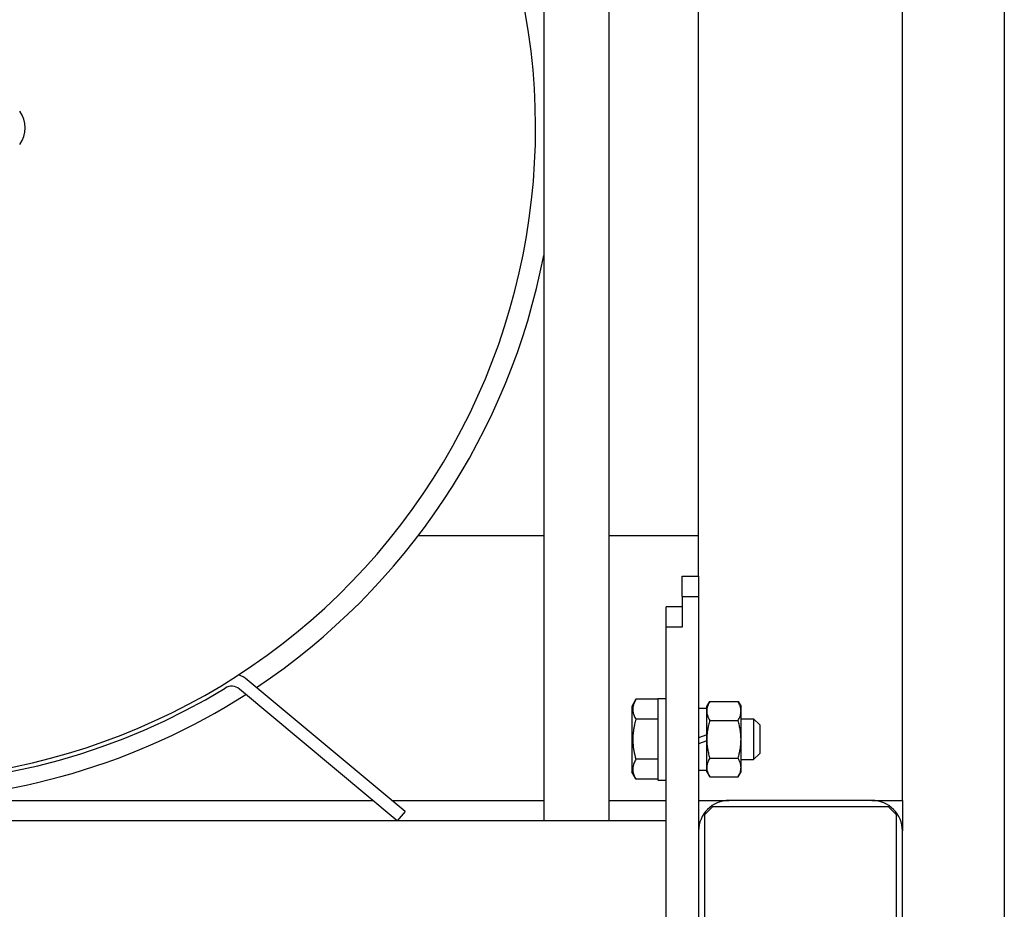
# Model space of a CAD drawing. Units: millimetres. Extents: x -4977 to 14016, y -622 to 3667.
# Drawn here: x 3694 to 3936, y -147 to 71 of the extents above; entities that cross this region are included whole.
import ezdxf

# ---------------------------------------------------------------- set-up
doc = ezdxf.new("R2010")
doc.units = ezdxf.units.MM
doc.linetypes.add('K5LT_BASIC', pattern=[0])
doc.linetypes.add('K5LT_THIN', pattern=[0])
doc.layers.add('Системный слой', color=7, linetype='Continuous')
doc.layers.add('Системный слой (7)', color=7, linetype='Continuous')
doc.styles.add('KDIMTEXTSTYLE', font='txt', dxfattribs={"width": 0.96, "oblique": 15, "height": 5})
doc.dimstyles.new('KDIMSTYLE (1.00)', dxfattribs={"dimtxt": 5, "dimasz": 1, "dimexe": 2, "dimexo": 0, "dimgap": 1, "dimtad": 1, "dimtxsty": 'KDIMTEXTSTYLE', "dimsah": 1, "dimcen": 0, "dimdle": 1, "dimadec": 0, "dimazin": 0, "dimtfac": 0.667, "dimtmove": 0, "dimatfit": 3, "dimfxl": 0, "dimtvp": 1, "dimtolj": 1, "dimtzin": 0, "dimarcsym": 0})

# ---------------------------------------------------------------- blocks, each defined once
blk = doc.blocks.new('U1379')
at = {"layer": 'Системный слой (7)', "linetype": 'K5LT_BASIC'}
blk.add_line((3852.58, -125.21), (3478.3, -125.21), dxfattribs=at)
blk = doc.blocks.new('U1429')
at = {"layer": 'Системный слой (7)', "linetype": 'K5LT_BASIC'}
for p, q in [((3850.58, -95.21), (3850.58, -105.21)), ((3850.58, -105.21), (3850.58, -115.21))]:
    blk.add_line(p, q, dxfattribs=at)
blk = doc.blocks.new('U1441')
at = {"layer": 'Системный слой (7)', "linetype": 'K5LT_BASIC'}
for p, q in [((3540.5, -120.21), (3780.66, -120.21)), ((3785.35, -120.21), (3822.58, -120.21)), ((3838.58, -120.21), (3852.58, -120.21))]:
    blk.add_line(p, q, dxfattribs=at)
blk = doc.blocks.new('U1446')
at = {"layer": 'Системный слой (7)', "linetype": 'K5LT_BASIC'}
for p, q in [((3791.83, -55.21), (3822.58, -55.21)), ((3838.58, -55.21), (3860.58, -55.21))]:
    blk.add_line(p, q, dxfattribs=at)
blk = doc.blocks.new('U1457')
at = {"layer": 'Системный слой (7)', "linetype": 'K5LT_BASIC'}
for p, q in [((3910.58, -120.21), (3910.58, -127.71)), ((3910.58, -162.71), (3910.58, -170.21)), ((3910.58, -408.33), (3910.58, -500.21))]:
    blk.add_line(p, q, dxfattribs=at)
blk = doc.blocks.new('U1479')
at = {"layer": 'Системный слой (7)', "linetype": 'K5LT_BASIC'}
blk.add_arc((3660.58, 44.79), 160, 270, 15.0401, dxfattribs=at)
blk = doc.blocks.new('U1480')
at = {"layer": 'Системный слой (7)', "linetype": 'K5LT_BASIC'}
for start, end in [(303.6919, 349.0575), (270, 302.6024)]:
    blk.add_arc((3660.58, 44.79), 165, start, end, dxfattribs=at)
blk = doc.blocks.new('KDIMARROW_01')
at = {"layer": 'Системный слой'}
blk.add_hatch(color=0, dxfattribs=at).paths.add_polyline_path([(-5, -0.66), (0, 0), (-5, 0.66), (-4.5, 0)])
at = {"layer": 'Системный слой', "color": 0, "linetype": 'K5LT_THIN'}
for p, q in [((-4.5, 0), (-5, 0.66)), ((-5, 0.66), (0, 0)), ((0, 0), (-5, -0.66)), ((-5, -0.66), (-4.5, 0)), ((0, 0), (-1, 0))]:
    blk.add_line(p, q, dxfattribs=at)

msp = doc.modelspace()

# ---------------------------------------------------------------- linework, layer by layer
at = {"layer": 'Системный слой (7)', "linetype": 'K5LT_BASIC'}
for p, q in [((3860.581, -65.213), (3860.581, 179.787)), ((3910.581, -120.213), (3910.581, 179.787)), ((3822.581, 103.287), (3822.581, -125.213)), ((3838.581, 103.287), (3838.581, -125.213)), ((3856.581, -65.213), (3860.581, -65.213)), ((3856.581, -70.213), (3856.581, -65.213)), ((3860.581, -65.213), (3860.581, -70.213)), ((3856.581, -70.213), (3860.581, -70.213)), ((3856.581, -70.213), (3856.581, -77.713)), ((3860.581, -70.213), (3860.581, -220.213)), ((3852.581, -77.713), (3852.581, -72.713)), ((3856.581, -72.713), (3852.581, -72.713)), ((3852.581, -212.713), (3852.581, -77.713)), ((3856.581, -77.713), (3852.581, -77.713)), ((3788.581, -122.909), (3749.841, -90.605)), ((3786.66, -125.213), (3747.919, -92.909)), ((3845.186, -95.398), (3844.181, -97.138)), ((3850.581, -95.398), (3845.186, -95.398)), ((3850.581, -95.213), (3852.581, -95.213)), ((3862.581, -97.213), (3863.296, -95.975)), ((3862.581, -97.213), (3863.296, -95.975)), ((3863.296, -95.975), (3870.267, -95.975)), ((3870.267, -95.975), (3870.981, -97.213)), ((3844.181, -97.138), (3844.181, -113.288)), ((3860.581, -97.613), (3862.581, -97.613)), ((3862.581, -98.285), (3862.581, -97.213)), ((3862.581, -105.213), (3862.581, -98.285)), ((3870.981, -98.285), (3870.981, -97.213)), ((3870.981, -105.213), (3870.981, -98.285)), ((3850.581, -100.305), (3845.186, -100.305)), ((3863.296, -100.594), (3870.267, -100.594)), ((3870.981, -100.213), (3874.081, -100.213)), ((3874.081, -100.213), (3874.081, -110.213)), ((3874.081, -100.213), (3875.581, -101.713)), ((3875.581, -101.713), (3875.581, -108.713)), ((3862.581, -104.104), (3860.581, -104.832)), ((3862.581, -105.594), (3860.581, -106.322)), ((3862.581, -112.141), (3862.581, -105.213)), ((3870.981, -112.141), (3870.981, -105.213)), ((3850.581, -110.12), (3845.186, -110.12)), ((3863.296, -109.832), (3870.267, -109.832)), ((3870.981, -110.213), (3874.081, -110.213)), ((3874.081, -110.213), (3875.581, -108.713)), ((3845.186, -115.028), (3844.181, -113.288)), ((3860.581, -112.813), (3862.581, -112.813)), ((3862.581, -113.213), (3862.581, -112.141)), ((3862.581, -113.213), (3863.296, -114.451)), ((3870.267, -114.451), (3870.981, -113.213)), ((3870.981, -113.213), (3870.981, -112.141)), ((3850.581, -115.028), (3845.186, -115.028)), ((3850.581, -115.213), (3852.581, -115.213)), ((3863.296, -114.451), (3870.267, -114.451)), ((3860.581, -120.213), (3868.081, -120.213)), ((3903.081, -120.213), (3868.081, -120.213)), ((3903.081, -120.213), (3910.581, -120.213)), ((3788.581, -122.909), (3786.66, -125.213)), ((3864.081, -121.713), (3862.081, -123.713)), ((3864.081, -121.713), (3907.081, -121.713)), ((3909.081, -123.713), (3907.081, -121.713)), ((3862.081, -166.713), (3862.081, -123.713)), ((3909.081, -123.713), (3909.081, -166.713)), ((3910.581, -162.713), (3910.581, -127.713))]:
    msp.add_line(p, q, dxfattribs=at)
for centre, radius, start, end in [((3688.393, 44.787), 6.938, 324, 36), ((3745.998, -95.213), 6, 50.17695, 73.98451), ((3660.581, 44.787), 161, 238.61185, 301.38815), ((3745.998, -95.213), 3, 50.17695, 121.38815), ((3868.081, -127.713), 7.5, 90, 180), ((3903.081, -127.713), 7.5, 0, 90)]:
    msp.add_arc(centre, radius, start, end, dxfattribs=at)
for points, knots in [([(3845.186, -95.398), (3845.005, -95.711), (3844.8, -96.125), (3844.609, -96.667), (3844.522, -96.989), (3844.461, -97.317), (3844.43, -97.619), (3844.424, -97.912), (3844.442, -98.236), (3844.494, -98.591), (3844.601, -99.02), (3844.807, -99.595), (3845.029, -100.034), (3845.186, -100.305)], [0, 0, 0, 0, 2.7503561, 3.5880438, 4.6373076, 5.4928492, 6.3590794, 7.1880008, 7.9643082, 9.0854941, 10.1877144, 11.6111122, 14, 14, 14, 14]), ([(3863.296, -95.975), (3863.201, -96.14), (3863.015, -96.489), (3862.818, -96.964), (3862.687, -97.4), (3862.613, -97.769), (3862.585, -98.066), (3862.581, -98.236), (3862.581, -98.285)], [0, 0, 0, 0, 1.9736316, 4.1599594, 5.5817399, 7.0451118, 8.4346438, 9, 9, 9, 9]), ([(3870.981, -98.285), (3870.981, -98.143), (3870.965, -97.87), (3870.89, -97.453), (3870.782, -97.081), (3870.592, -96.582), (3870.414, -96.23), (3870.267, -95.975)], [0, 0, 0, 0, 1.4474022, 2.7997206, 4.2800738, 5.2910861, 8, 8, 8, 8]), ([(3862.581, -98.285), (3862.581, -98.426), (3862.598, -98.7), (3862.672, -99.116), (3862.78, -99.488), (3862.971, -99.987), (3863.149, -100.34), (3863.296, -100.594)], [0, 0, 0, 0, 1.4474022, 2.7997206, 4.2800738, 5.2910861, 8, 8, 8, 8]), ([(3870.267, -100.594), (3870.362, -100.429), (3870.548, -100.08), (3870.745, -99.605), (3870.876, -99.17), (3870.95, -98.8), (3870.978, -98.504), (3870.981, -98.334), (3870.981, -98.285)], [0, 0, 0, 0, 1.9736316, 4.1599594, 5.5817399, 7.0451118, 8.4346438, 9, 9, 9, 9]), ([(3845.186, -100.305), (3845.069, -100.711), (3844.923, -101.269), (3844.742, -102.101), (3844.62, -102.769), (3844.52, -103.504), (3844.46, -104.159), (3844.43, -104.764), (3844.424, -105.334), (3844.437, -105.804), (3844.467, -106.342), (3844.531, -107.049), (3844.73, -108.378), (3844.986, -109.428), (3845.186, -110.12)], [0, 0, 0, 0, 1.9050228, 2.6068945, 3.8443326, 4.9685438, 5.9570695, 6.8132993, 7.7014294, 8.5331874, 8.9347975, 10.1327761, 11.7385471, 15, 15, 15, 15]), ([(3863.296, -100.594), (3863.189, -100.966), (3863.005, -101.665), (3862.811, -102.616), (3862.687, -103.444), (3862.613, -104.183), (3862.585, -104.775), (3862.581, -105.115), (3862.581, -105.213)], [0, 0, 0, 0, 2.2274481, 4.1599594, 5.588463, 7.0451118, 8.4346438, 9, 9, 9, 9]), ([(3870.981, -105.213), (3870.981, -104.93), (3870.965, -104.383), (3870.89, -103.55), (3870.782, -102.806), (3870.617, -101.937), (3870.446, -101.23), (3870.303, -100.72), (3870.267, -100.594)], [0, 0, 0, 0, 1.6283275, 3.1496857, 4.815083, 5.9524719, 8.2440011, 9, 9, 9, 9]), ([(3862.581, -105.213), (3862.581, -105.496), (3862.598, -106.043), (3862.672, -106.876), (3862.78, -107.62), (3862.946, -108.489), (3863.117, -109.196), (3863.26, -109.706), (3863.296, -109.832)], [0, 0, 0, 0, 1.6283275, 3.1496857, 4.815083, 5.9524719, 8.2440011, 9, 9, 9, 9]), ([(3870.267, -109.832), (3870.374, -109.46), (3870.558, -108.761), (3870.752, -107.81), (3870.876, -106.982), (3870.95, -106.243), (3870.978, -105.651), (3870.981, -105.311), (3870.981, -105.213)], [0, 0, 0, 0, 2.2274481, 4.1599594, 5.588463, 7.0451118, 8.4346438, 9, 9, 9, 9]), ([(3845.186, -110.12), (3845.005, -110.434), (3844.8, -110.848), (3844.609, -111.389), (3844.522, -111.712), (3844.461, -112.039), (3844.43, -112.342), (3844.424, -112.635), (3844.442, -112.958), (3844.494, -113.313), (3844.601, -113.743), (3844.807, -114.317), (3845.029, -114.756), (3845.186, -115.028)], [0, 0, 0, 0, 2.7503561, 3.5880438, 4.6373076, 5.4928492, 6.3590794, 7.1880008, 7.9643082, 9.0854941, 10.1877144, 11.6111122, 14, 14, 14, 14]), ([(3863.296, -109.832), (3863.201, -109.996), (3863.015, -110.346), (3862.818, -110.82), (3862.687, -111.256), (3862.613, -111.626), (3862.585, -111.922), (3862.581, -112.092), (3862.581, -112.141)], [0, 0, 0, 0, 1.9736316, 4.1599594, 5.5817399, 7.0451118, 8.4346438, 9, 9, 9, 9]), ([(3870.981, -112.141), (3870.981, -112), (3870.965, -111.726), (3870.89, -111.309), (3870.782, -110.938), (3870.592, -110.439), (3870.414, -110.086), (3870.267, -109.832)], [0, 0, 0, 0, 1.4474022, 2.7997206, 4.2800738, 5.2910861, 8, 8, 8, 8]), ([(3862.581, -112.141), (3862.581, -112.283), (3862.598, -112.556), (3862.672, -112.973), (3862.78, -113.345), (3862.971, -113.844), (3863.149, -114.196), (3863.296, -114.451)], [0, 0, 0, 0, 1.4474022, 2.7997206, 4.2800738, 5.2910861, 8, 8, 8, 8]), ([(3870.267, -114.451), (3870.362, -114.286), (3870.548, -113.937), (3870.745, -113.462), (3870.876, -113.026), (3870.95, -112.657), (3870.978, -112.36), (3870.981, -112.19), (3870.981, -112.141)], [0, 0, 0, 0, 1.9736316, 4.1599594, 5.5817399, 7.0451118, 8.4346438, 9, 9, 9, 9])]:
    msp.add_open_spline(points, degree=3, knots=knots, dxfattribs=at)

# ---------------------------------------------------------------- block references
at = {"layer": 'Системный слой (7)'}
for name in ['U1479', 'U1480', 'U1446', 'U1429', 'U1441', 'U1457', 'U1379']:
    msp.add_blockref(name, (0, 0), dxfattribs=at)

# ---------------------------------------------------------------- dimensions: what is measured, and where the dimension line sits
msp.add_linear_dim(base=(2025.581, -620.348), p1=(3935.581, 184.787), p2=(2025.581, 184.787), location=(2980.581, -620.348), dimstyle='KDIMSTYLE (1.00)', override={"dimexo": 0, "dimpost": '\\fGOST type A|b0|c204|p34;\\H5.0;\\W0.960;\\Q15;<>', "dimblk1": 'KDIMARROW_01', "dimblk2": 'KDIMARROW_01', "dimse1": 0, "dimse2": 0, "dimtolj": 1}, dxfattribs=at).render()

doc.saveas('drawing.dxf')
